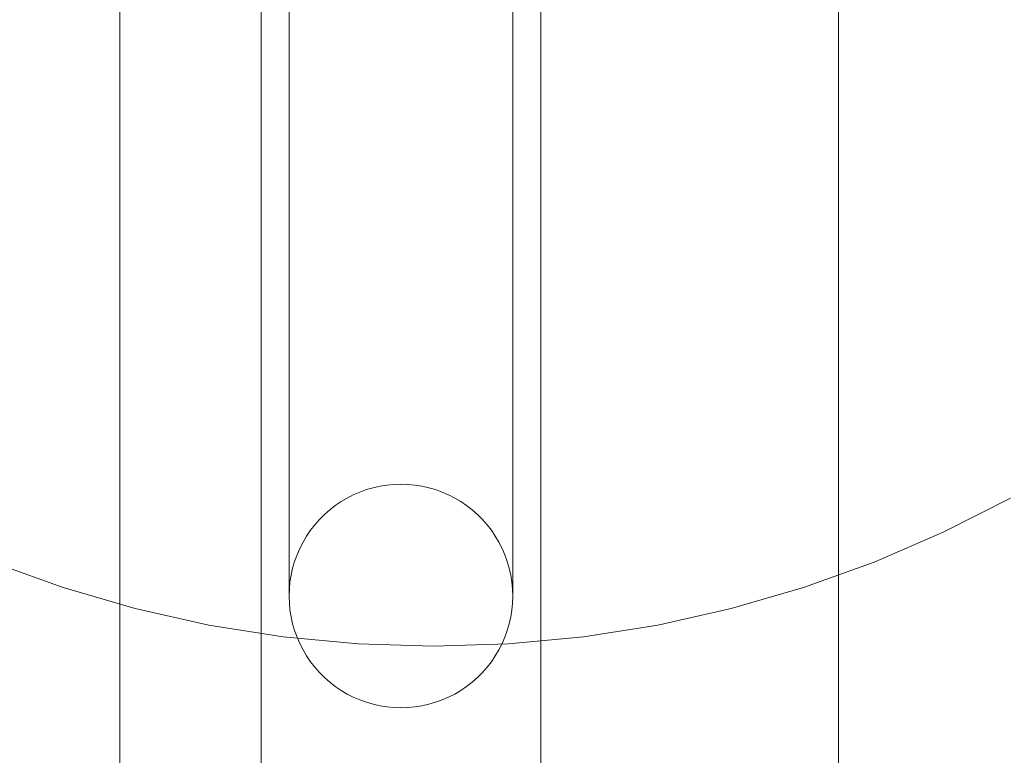
# Model space of a CAD drawing. Units: millimetres. Extents: x 12335 to 20135, y 18769 to 26072.
# Drawn here: x 17731 to 17855, y 24363 to 24455 of the extents above; entities that cross this region are included whole.
import ezdxf

# ---------------------------------------------------------------- set-up
doc = ezdxf.new("R2010")
doc.units = ezdxf.units.MM
doc.header["$MEASUREMENT"] = 0
doc.linetypes.add('Wipeout_Contour', pattern=[1000, 0, -1000])
doc.layers.add('strefa', color=7, linetype='Continuous')
doc.layers.add('strefa_Nr_pióra__7', color=7, linetype='Continuous', lineweight=18)
doc.layers.add('zestaw_Nr_pióra__7', color=7, linetype='Continuous', lineweight=18)
doc.styles.add('GENERATED_STYLE_1', font='txt')
doc.dimstyles.new('GENERATED_STYLE__2', dxfattribs={"dimtxt": 250, "dimasz": 137.681159, "dimexe": 0.18, "dimexo": 300, "dimgap": 0.09, "dimtad": 1, "dimdec": 0, "dimlfac": 0.1, "dimzin": 0, "dimdsep": 46, "dimtxsty": 'GENERATED_STYLE_1', "dimblk": 'ARROWHEAD_5', "dimblk1": 'ARROWHEAD_5', "dimblk2": 'ARROWHEAD_5', "dimcen": 0.09, "dimclrd": 7, "dimclre": 7, "dimclrt": 7, "dimazin": 0, "dimtfac": 1, "dimtdec": 4, "dimtmove": 0, "dimatfit": 3, "dimfxl": 0, "dimtolj": 1, "dimtzin": 0, "dimarcsym": 0})

# ---------------------------------------------------------------- blocks, each defined once
blk = doc.blocks.new('*D3')
at = {"layer": 'strefa_Nr_pióra__7', "linetype": 'Continuous'}
for points in [[(19998.97, 26071.59), (19961.47, 25931.64), (20036.47, 25931.64)], [(19998.97, 19269.77), (20036.47, 19409.72), (19961.47, 19409.72)]]:
    blk.add_hatch(color=256, dxfattribs=at).paths.add_polyline_path(points)
for p, q in [((20134.84, 26071.59), (19863.1, 26071.59)), ((19998.97, 26071.59), (19961.47, 25931.64)), ((19998.97, 26071.59), (20036.47, 25931.64)), ((20036.47, 25931.64), (19961.47, 25931.64)), ((19998.97, 19409.72), (19998.97, 25931.64)), ((19998.97, 19269.77), (19961.47, 19409.72)), ((19961.47, 19409.72), (20036.47, 19409.72)), ((19998.97, 19269.77), (20036.47, 19409.72)), ((20134.84, 19269.77), (19863.1, 19269.77))]:
    blk.add_line(p, q, dxfattribs=at)
at = {"color": 254, "linetype": 'Wipeout_Contour', "lineweight": 0, "ltscale": 120465.994523}
blk.add_wipeout([(19973.97, 22361.11), (19973.97, 22980.25), (19673.97, 22980.25), (19673.97, 22361.11)], dxfattribs=at).dxf.layer = 'strefa'
at = {"layer": 'strefa_Nr_pióra__7', "insert": (19948.97, 22386.11), "char_height": 250, "attachment_point": 7, "rotation": 90, "style": 'GENERATED_STYLE_1'}
blk.add_mtext('\\A1;{\\fArial|b0|i0|c238|p38;680}', dxfattribs=at)
blk = doc.blocks.new('ARROWHEAD_5')
at = {"color": 0, "linetype": 'Continuous', "lineweight": 0}
blk.add_line((0, 0), (-1, 0), dxfattribs=at)
blk.add_solid([(-1, 0.2679), (0, 0), (-1, -0.2679), (-1, 0.2679)], dxfattribs=at)

msp = doc.modelspace()

# ---------------------------------------------------------------- linework, layer by layer
at = {"layer": 'zestaw_Nr_pióra__7', "linetype": 'Continuous'}
for p, q in [((17743.88, 23671.55), (17743.88, 24571.55)), ((17833.88, 24482.55), (17833.88, 23760.55)), ((17761.58, 23766.83), (17761.58, 24476.83)), ((17761.58, 23766.83), (17761.58, 24476.83)), ((17796.58, 23766.83), (17796.58, 24476.83)), ((17796.58, 23766.83), (17796.58, 24476.83)), ((17765.08, 24459.22), (17765.08, 24453.46)), ((17793.08, 24459.22), (17793.08, 24453.46)), ((17765.08, 24453.46), (17765.08, 24447.78)), ((17793.08, 24453.46), (17793.08, 24447.78)), ((17765.08, 24447.78), (17765.08, 24442.23)), ((17793.08, 24447.78), (17793.08, 24442.23)), ((17765.08, 24442.23), (17765.08, 24436.81)), ((17793.08, 24442.23), (17793.08, 24436.81)), ((17765.08, 24436.81), (17765.08, 24431.55)), ((17793.08, 24436.81), (17793.08, 24431.55)), ((17765.08, 24431.55), (17765.08, 24426.46)), ((17793.08, 24431.55), (17793.08, 24426.46)), ((17765.08, 24426.46), (17765.08, 24421.58)), ((17793.08, 24426.46), (17793.08, 24421.58)), ((17765.08, 24421.58), (17765.08, 24416.91)), ((17793.08, 24421.58), (17793.08, 24416.91)), ((17765.08, 24416.91), (17765.08, 24412.49)), ((17793.08, 24416.91), (17793.08, 24412.49)), ((17765.08, 24412.49), (17765.08, 24408.31)), ((17793.08, 24412.49), (17793.08, 24408.31)), ((17765.08, 24408.31), (17765.08, 24404.4)), ((17793.08, 24408.31), (17793.08, 24404.4)), ((17765.08, 24404.4), (17765.08, 24400.78)), ((17793.08, 24404.4), (17793.08, 24400.78)), ((17765.08, 24400.78), (17765.08, 24397.47)), ((17793.08, 24400.78), (17793.08, 24397.47)), ((17765.08, 24397.47), (17765.08, 24394.46)), ((17793.08, 24397.47), (17793.08, 24394.46)), ((17773.93, 24395.85), (17773.12, 24395.5)), ((17773.12, 24395.5), (17773.93, 24395.85)), ((17774.76, 24396.15), (17773.93, 24395.85)), ((17773.93, 24395.85), (17774.76, 24396.15)), ((17775.6, 24396.39), (17774.76, 24396.15)), ((17774.76, 24396.15), (17775.6, 24396.39)), ((17776.46, 24396.58), (17775.6, 24396.39)), ((17775.6, 24396.39), (17776.46, 24396.58)), ((17777.33, 24396.72), (17776.46, 24396.58)), ((17776.46, 24396.58), (17777.33, 24396.72)), ((17778.2, 24396.8), (17777.33, 24396.72)), ((17777.33, 24396.72), (17778.2, 24396.8)), ((17779.08, 24396.83), (17778.2, 24396.8)), ((17778.2, 24396.8), (17779.08, 24396.83)), ((17779.96, 24396.8), (17779.08, 24396.83)), ((17779.08, 24396.83), (17779.96, 24396.8)), ((17780.84, 24396.72), (17779.96, 24396.8)), ((17779.96, 24396.8), (17780.84, 24396.72)), ((17781.71, 24396.58), (17780.84, 24396.72)), ((17780.84, 24396.72), (17781.71, 24396.58)), ((17782.57, 24396.39), (17781.71, 24396.58)), ((17781.71, 24396.58), (17782.57, 24396.39)), ((17783.41, 24396.15), (17782.57, 24396.39)), ((17782.57, 24396.39), (17783.41, 24396.15)), ((17784.24, 24395.85), (17783.41, 24396.15)), ((17783.41, 24396.15), (17784.24, 24395.85)), ((17785.04, 24395.5), (17784.24, 24395.85)), ((17784.24, 24395.85), (17785.04, 24395.5)), ((17771.58, 24394.65), (17770.85, 24394.16)), ((17770.85, 24394.16), (17771.58, 24394.65)), ((17772.34, 24395.1), (17771.58, 24394.65)), ((17771.58, 24394.65), (17772.34, 24395.1)), ((17773.12, 24395.5), (17772.34, 24395.1)), ((17772.34, 24395.1), (17773.12, 24395.5)), ((17785.83, 24395.1), (17785.04, 24395.5)), ((17785.04, 24395.5), (17785.83, 24395.1)), ((17786.58, 24394.65), (17785.83, 24395.1)), ((17785.83, 24395.1), (17786.58, 24394.65)), ((17787.31, 24394.16), (17786.58, 24394.65)), ((17786.58, 24394.65), (17787.31, 24394.16)), ((17855.39, 24395.1), (17846.99, 24390.82)), ((17765.08, 24394.46), (17765.08, 24391.78)), ((17770.16, 24393.62), (17769.5, 24393.04)), ((17769.5, 24393.04), (17770.16, 24393.62)), ((17770.85, 24394.16), (17770.16, 24393.62)), ((17770.16, 24393.62), (17770.85, 24394.16)), ((17788.01, 24393.62), (17787.31, 24394.16)), ((17787.31, 24394.16), (17788.01, 24393.62)), ((17788.67, 24393.04), (17788.01, 24393.62)), ((17788.01, 24393.62), (17788.67, 24393.04)), ((17793.08, 24394.46), (17793.08, 24391.78)), ((17768.88, 24392.42), (17768.3, 24391.76)), ((17768.3, 24391.76), (17768.88, 24392.42)), ((17769.5, 24393.04), (17768.88, 24392.42)), ((17768.88, 24392.42), (17769.5, 24393.04)), ((17789.29, 24392.42), (17788.67, 24393.04)), ((17788.67, 24393.04), (17789.29, 24392.42)), ((17789.87, 24391.76), (17789.29, 24392.42)), ((17789.29, 24392.42), (17789.87, 24391.76)), ((17765.08, 24391.78), (17765.08, 24389.43)), ((17767.76, 24391.06), (17767.26, 24390.33)), ((17767.26, 24390.33), (17767.76, 24391.06)), ((17768.3, 24391.76), (17767.76, 24391.06)), ((17767.76, 24391.06), (17768.3, 24391.76)), ((17790.41, 24391.06), (17789.87, 24391.76)), ((17789.87, 24391.76), (17790.41, 24391.06)), ((17790.9, 24390.33), (17790.41, 24391.06)), ((17790.41, 24391.06), (17790.9, 24390.33)), ((17793.08, 24391.78), (17793.08, 24389.43)), ((17767.26, 24390.33), (17766.82, 24389.58)), ((17766.82, 24389.58), (17767.26, 24390.33)), ((17791.35, 24389.58), (17790.9, 24390.33)), ((17790.9, 24390.33), (17791.35, 24389.58)), ((17846.99, 24390.82), (17838.34, 24387.08)), ((17765.08, 24389.43), (17765.08, 24387.43)), ((17766.42, 24388.79), (17766.07, 24387.99)), ((17766.07, 24387.99), (17766.42, 24388.79)), ((17766.82, 24389.58), (17766.42, 24388.79)), ((17766.42, 24388.79), (17766.82, 24389.58)), ((17791.75, 24388.79), (17791.35, 24389.58)), ((17791.35, 24389.58), (17791.75, 24388.79)), ((17792.1, 24387.99), (17791.75, 24388.79)), ((17791.75, 24388.79), (17792.1, 24387.99)), ((17793.08, 24389.43), (17793.08, 24387.43)), ((17765.08, 24387.43), (17765.08, 24385.79)), ((17765.77, 24387.16), (17765.52, 24386.31)), ((17765.52, 24386.31), (17765.77, 24387.16)), ((17766.07, 24387.99), (17765.77, 24387.16)), ((17765.77, 24387.16), (17766.07, 24387.99)), ((17792.4, 24387.16), (17792.1, 24387.99)), ((17792.1, 24387.99), (17792.4, 24387.16)), ((17792.64, 24386.31), (17792.4, 24387.16)), ((17792.4, 24387.16), (17792.64, 24386.31)), ((17793.08, 24387.43), (17793.08, 24385.79)), ((17736.77, 24383.89), (17727.91, 24387.08)), ((17765.52, 24386.31), (17765.33, 24385.46)), ((17765.33, 24385.46), (17765.52, 24386.31)), ((17792.84, 24385.46), (17792.64, 24386.31)), ((17792.64, 24386.31), (17792.84, 24385.46)), ((17838.34, 24387.08), (17829.48, 24383.89)), ((17765.08, 24385.79), (17765.08, 24384.5)), ((17765.33, 24385.46), (17765.19, 24384.59)), ((17765.19, 24384.59), (17765.33, 24385.46)), ((17792.97, 24384.59), (17792.84, 24385.46)), ((17792.84, 24385.46), (17792.97, 24384.59)), ((17793.08, 24385.79), (17793.08, 24384.5)), ((17745.82, 24381.26), (17736.77, 24383.89)), ((17765.08, 24384.5), (17765.08, 24383.57)), ((17765.11, 24383.71), (17765.08, 24382.83)), ((17765.08, 24382.83), (17765.11, 24383.71)), ((17765.08, 24383.57), (17765.08, 24383.02)), ((17765.19, 24384.59), (17765.11, 24383.71)), ((17765.11, 24383.71), (17765.19, 24384.59)), ((17793.06, 24383.71), (17792.97, 24384.59)), ((17792.97, 24384.59), (17793.06, 24383.71)), ((17793.08, 24382.83), (17793.06, 24383.71)), ((17793.06, 24383.71), (17793.08, 24382.83)), ((17793.08, 24384.5), (17793.08, 24383.57)), ((17793.08, 24383.57), (17793.08, 24383.02)), ((17829.48, 24383.89), (17820.43, 24381.26)), ((17765.08, 24383.02), (17765.08, 24382.83)), ((17765.08, 24382.83), (17765.11, 24381.95)), ((17765.11, 24381.95), (17765.08, 24382.83)), ((17793.06, 24381.95), (17793.08, 24382.83)), ((17793.08, 24382.83), (17793.06, 24381.95)), ((17793.08, 24383.02), (17793.08, 24382.83)), ((17755.02, 24379.2), (17745.82, 24381.26)), ((17765.11, 24381.95), (17765.19, 24381.08)), ((17765.19, 24381.08), (17765.11, 24381.95)), ((17765.19, 24381.08), (17765.33, 24380.21)), ((17765.33, 24380.21), (17765.19, 24381.08)), ((17792.84, 24380.21), (17792.97, 24381.08)), ((17792.97, 24381.08), (17792.84, 24380.21)), ((17792.97, 24381.08), (17793.06, 24381.95)), ((17793.06, 24381.95), (17792.97, 24381.08)), ((17820.43, 24381.26), (17811.23, 24379.2)), ((17765.33, 24380.21), (17765.52, 24379.35)), ((17765.52, 24379.35), (17765.33, 24380.21)), ((17792.64, 24379.35), (17792.84, 24380.21)), ((17792.84, 24380.21), (17792.64, 24379.35)), ((17764.33, 24377.73), (17755.02, 24379.2)), ((17765.52, 24379.35), (17765.77, 24378.51)), ((17765.77, 24378.51), (17765.52, 24379.35)), ((17792.4, 24378.51), (17792.64, 24379.35)), ((17792.64, 24379.35), (17792.4, 24378.51)), ((17811.23, 24379.2), (17801.93, 24377.73)), ((17773.71, 24376.84), (17764.33, 24377.73)), ((17765.77, 24378.51), (17766.07, 24377.68)), ((17766.07, 24377.68), (17765.77, 24378.51)), ((17766.07, 24377.68), (17766.42, 24376.87)), ((17766.42, 24376.87), (17766.07, 24377.68)), ((17791.75, 24376.87), (17792.1, 24377.68)), ((17792.1, 24377.68), (17791.75, 24376.87)), ((17792.1, 24377.68), (17792.4, 24378.51)), ((17792.4, 24378.51), (17792.1, 24377.68)), ((17801.93, 24377.73), (17792.54, 24376.84)), ((17766.42, 24376.87), (17766.82, 24376.09)), ((17766.82, 24376.09), (17766.42, 24376.87)), ((17766.82, 24376.09), (17767.26, 24375.33)), ((17767.26, 24375.33), (17766.82, 24376.09)), ((17783.13, 24376.55), (17773.71, 24376.84)), ((17792.54, 24376.84), (17783.13, 24376.55)), ((17790.9, 24375.33), (17791.35, 24376.09)), ((17791.35, 24376.09), (17790.9, 24375.33)), ((17791.35, 24376.09), (17791.75, 24376.87)), ((17791.75, 24376.87), (17791.35, 24376.09)), ((17767.26, 24375.33), (17767.76, 24374.6)), ((17767.76, 24374.6), (17767.26, 24375.33)), ((17790.41, 24374.6), (17790.9, 24375.33)), ((17790.9, 24375.33), (17790.41, 24374.6)), ((17767.76, 24374.6), (17768.3, 24373.91)), ((17768.3, 24373.91), (17767.76, 24374.6)), ((17768.3, 24373.91), (17768.88, 24373.25)), ((17768.88, 24373.25), (17768.3, 24373.91)), ((17789.29, 24373.25), (17789.87, 24373.91)), ((17789.87, 24373.91), (17789.29, 24373.25)), ((17789.87, 24373.91), (17790.41, 24374.6)), ((17790.41, 24374.6), (17789.87, 24373.91)), ((17768.88, 24373.25), (17769.5, 24372.63)), ((17769.5, 24372.63), (17768.88, 24373.25)), ((17769.5, 24372.63), (17770.16, 24372.05)), ((17770.16, 24372.05), (17769.5, 24372.63)), ((17788.01, 24372.05), (17788.67, 24372.63)), ((17788.67, 24372.63), (17788.01, 24372.05)), ((17788.67, 24372.63), (17789.29, 24373.25)), ((17789.29, 24373.25), (17788.67, 24372.63)), ((17770.16, 24372.05), (17770.85, 24371.51)), ((17770.85, 24371.51), (17770.16, 24372.05)), ((17770.85, 24371.51), (17771.58, 24371.01)), ((17771.58, 24371.01), (17770.85, 24371.51)), ((17786.58, 24371.01), (17787.31, 24371.51)), ((17787.31, 24371.51), (17786.58, 24371.01)), ((17787.31, 24371.51), (17788.01, 24372.05)), ((17788.01, 24372.05), (17787.31, 24371.51)), ((17771.58, 24371.01), (17772.34, 24370.56)), ((17772.34, 24370.56), (17771.58, 24371.01)), ((17772.34, 24370.56), (17773.12, 24370.17)), ((17773.12, 24370.17), (17772.34, 24370.56)), ((17773.12, 24370.17), (17773.93, 24369.82)), ((17773.93, 24369.82), (17773.12, 24370.17)), ((17784.24, 24369.82), (17785.04, 24370.17)), ((17785.04, 24370.17), (17784.24, 24369.82)), ((17785.04, 24370.17), (17785.83, 24370.56)), ((17785.83, 24370.56), (17785.04, 24370.17)), ((17785.83, 24370.56), (17786.58, 24371.01)), ((17786.58, 24371.01), (17785.83, 24370.56)), ((17773.93, 24369.82), (17774.76, 24369.52)), ((17774.76, 24369.52), (17773.93, 24369.82)), ((17774.76, 24369.52), (17775.6, 24369.27)), ((17775.6, 24369.27), (17774.76, 24369.52)), ((17775.6, 24369.27), (17776.46, 24369.08)), ((17776.46, 24369.08), (17775.6, 24369.27)), ((17776.46, 24369.08), (17777.33, 24368.94)), ((17777.33, 24368.94), (17776.46, 24369.08)), ((17777.33, 24368.94), (17778.2, 24368.86)), ((17778.2, 24368.86), (17777.33, 24368.94)), ((17778.2, 24368.86), (17779.08, 24368.83)), ((17779.08, 24368.83), (17778.2, 24368.86)), ((17779.08, 24368.83), (17779.96, 24368.86)), ((17779.96, 24368.86), (17779.08, 24368.83)), ((17779.96, 24368.86), (17780.84, 24368.94)), ((17780.84, 24368.94), (17779.96, 24368.86)), ((17780.84, 24368.94), (17781.71, 24369.08)), ((17781.71, 24369.08), (17780.84, 24368.94)), ((17781.71, 24369.08), (17782.57, 24369.27)), ((17782.57, 24369.27), (17781.71, 24369.08)), ((17782.57, 24369.27), (17783.41, 24369.52)), ((17783.41, 24369.52), (17782.57, 24369.27)), ((17783.41, 24369.52), (17784.24, 24369.82)), ((17784.24, 24369.82), (17783.41, 24369.52))]:
    msp.add_line(p, q, dxfattribs=at)

# ---------------------------------------------------------------- next in the draw order: dimensions: what is measured, and where the dimension line sits
at = {"layer": 'strefa', "linetype": 'Continuous'}
dim = msp.add_linear_dim(base=(19998.97, 26071.59), p1=(14264.99, 19269.77), p2=(15976.96, 26071.59), angle=90, dimstyle='GENERATED_STYLE__2', dxfattribs=at)
dim.commit()
dim.dimension.update_dxf_attribs({"geometry": '*D3', "text_midpoint": (19823.97, 22670.68), "dimtype": 160, "text_rotation": 90})

doc.saveas('drawing.dxf')
